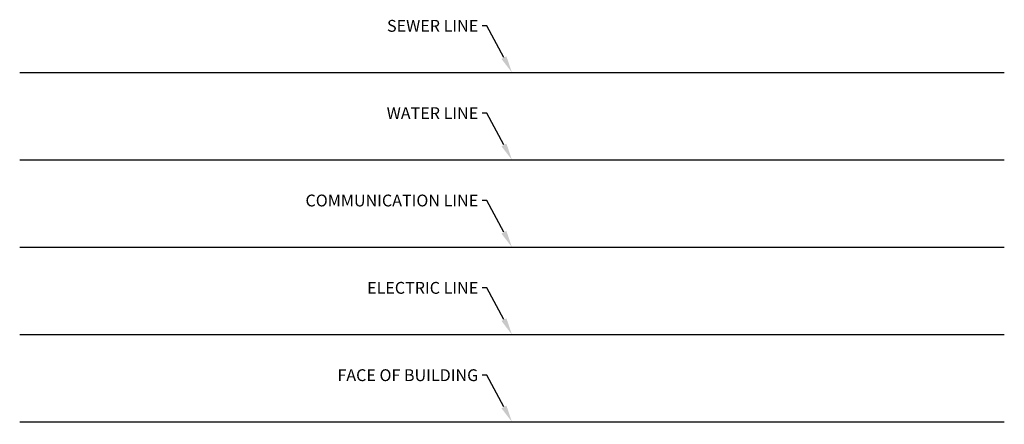
# Model space of a CAD drawing. Units: feet. Extents: x -1180 to 2304, y -568 to 693.
# Drawn here: x -150 to 150, y -257 to -134 of the extents above; entities that cross this region are included whole.
import ezdxf
from ezdxf import colors
from ezdxf.entities.mleader import LeaderData, LeaderLine
from ezdxf.math import Vec2, Vec3

# ---------------------------------------------------------------- set-up
doc = ezdxf.new("R2010")
doc.units = ezdxf.units.FT
doc.header["$LTSCALE"] = 20
doc.header["$MEASUREMENT"] = 0
for name, color, linetype in [('Bldg', 100, 'Continuous'), ('Catv', 56, 'TELE_LINE'), ('Elec', 56, 'ELEC_LINE'), ('Sewer', 56, 'SEWER'), ('Text-med-Concept', 50, 'Continuous'), ('Water', 56, 'WATER_SUPPLY')]:
    doc.layers.add(name, color=color, linetype=linetype)
doc.styles.get("Standard").update_dxf_attribs({"font": 'romans.shx', "width": 0.8, "oblique": 15})
doc.linetypes.add('ELEC_LINE', pattern='A,3,-0.22,["E",Standard,S=0.1,R=0,X=-0.1,Y=-0.05],-0.15', length=3.37)
doc.linetypes.add('SEWER', pattern='A,3,-0.22,["S",Standard,S=0.1,R=0,X=-0.1,Y=-0.05],-0.15', length=3.37)
doc.linetypes.add('TELE_LINE', pattern='A,0.5,-0.1,0.5,-0.1,0.5,-0.1,0.5,-0.1,["T",Standard,S=0.06,R=0,X=-0.02,Y=-0.03],-0.15', length=2.55)
doc.linetypes.add('WATER_SUPPLY', pattern='A,3,-0.22,["W",Standard,S=0.1,R=0,X=-0.1,Y=-0.05],-0.15', length=3.37)

msp = doc.modelspace()

# ---------------------------------------------------------------- linework, layer by layer
at = {"layer": 'Bldg', "flags": 128}
msp.add_lwpolyline([(-150, -256.50149), (150, -256.50149)], dxfattribs=at)
at = {"layer": 'Catv', "ltscale": 4, "flags": 128}
msp.add_lwpolyline([(-150, -203.32736), (150, -203.32736)], dxfattribs=at)
at = {"layer": 'Elec', "ltscale": 2, "flags": 128}
msp.add_lwpolyline([(-150, -229.91443), (150, -229.91443)], dxfattribs=at)
at = {"layer": 'Sewer', "ltscale": 2, "flags": 128}
msp.add_lwpolyline([(-150, -150.15323), (150, -150.15323)], dxfattribs=at)
at = {"layer": 'Water', "ltscale": 2, "flags": 128}
msp.add_lwpolyline([(-150, -176.74029), (150, -176.74029)], dxfattribs=at)

# ---------------------------------------------------------------- next in the draw order: leaders
at = {"layer": 'Text-med-Concept'}
ml = msp.add_multileader_mtext('Standard', dxfattribs=at)
ml.set_content('SEWER LINE', color=256)
ml.set_leader_properties(color=256, linetype='ByLayer', lineweight=-1)
ml.build(insert=Vec2(0, 0))
ml.multileader.update_dxf_attribs({"dogleg_length": 0.036, "arrow_head_size": 5.2, "scale": 40})
ctx = ml.context
ctx.base_point, ctx.scale, ctx.char_height, ctx.arrow_head_size, ctx.landing_gap_size, ctx.plane_origin = Vec3(-37.68632, -135.90225), 40, 3.6, 5.2, 1.2, Vec3(-11.09044, -81.69525)
ctx.text_align_type = 2
notes = []
notes.append((ctx, [(0, (1, 1, 0), (-7.64808, -135.90225), (-1, 0), 1.44, [(0, [(0, -150.15323)], 0, [])])]))
ctx.mtext.insert, ctx.mtext.alignment, ctx.mtext.flow_direction = Vec3(-10.28808, -134.10225), 3, 5
ctx.mtext.has_bg_fill, ctx.mtext.bg_color, ctx.mtext.bg_scale_factor, ctx.mtext.bg_transparency, ctx.mtext.use_window_bg_color = 1, -1027028792, 1.5, 0, 1
ml = msp.add_multileader_mtext('Standard', dxfattribs=at)
ml.set_content('WATER LINE', color=256)
ml.set_leader_properties(color=256, linetype='ByLayer', lineweight=-1)
ml.build(insert=Vec2(0, 0))
ml.multileader.update_dxf_attribs({"dogleg_length": 0.036, "arrow_head_size": 5.2, "scale": 40})
ctx = ml.context
ctx.base_point, ctx.scale, ctx.char_height, ctx.arrow_head_size, ctx.landing_gap_size, ctx.plane_origin = Vec3(-36.58984, -162.48932), 40, 3.6, 5.2, 1.2, Vec3(-11.09044, -108.28232)
ctx.text_align_type = 2
notes.append((ctx, [(0, (1, 1, 0), (-7.64808, -162.48932), (-1, 0), 1.44, [(0, [(0, -176.74029)], 0, [])])]))
ctx.mtext.insert, ctx.mtext.alignment, ctx.mtext.flow_direction = Vec3(-10.28808, -160.68932), 3, 5
ctx.mtext.has_bg_fill, ctx.mtext.bg_color, ctx.mtext.bg_scale_factor, ctx.mtext.bg_transparency, ctx.mtext.use_window_bg_color = 1, -1027028792, 1.5, 0, 1
ml = msp.add_multileader_mtext('Standard', dxfattribs=at)
ml.set_content('COMMUNICATION LINE', color=256)
ml.set_leader_properties(color=256, linetype='ByLayer', lineweight=-1)
ml.build(insert=Vec2(0, 0))
ml.multileader.update_dxf_attribs({"dogleg_length": 0.036, "arrow_head_size": 5.2, "scale": 40})
ctx = ml.context
ctx.base_point, ctx.scale, ctx.char_height, ctx.arrow_head_size, ctx.landing_gap_size, ctx.plane_origin = Vec3(-57.61731, -189.07638), 40, 3.6, 5.2, 1.2, Vec3(-11.09044, -134.86939)
ctx.text_align_type = 2
notes.append((ctx, [(0, (1, 1, 0), (-7.64808, -189.07638), (-1, 0), 1.44, [(0, [(0, -203.32736)], 0, [])])]))
ctx.mtext.insert, ctx.mtext.alignment, ctx.mtext.flow_direction = Vec3(-10.28808, -187.27638), 3, 5
ctx.mtext.has_bg_fill, ctx.mtext.bg_color, ctx.mtext.bg_scale_factor, ctx.mtext.bg_transparency, ctx.mtext.use_window_bg_color = 1, -1027028792, 1.5, 0, 1
ml = msp.add_multileader_mtext('Standard', dxfattribs=at)
ml.set_content('ELECTRIC LINE', color=256)
ml.set_leader_properties(color=256, linetype='ByLayer', lineweight=-1)
ml.build(insert=Vec2(0, 0))
ml.multileader.update_dxf_attribs({"dogleg_length": 0.036, "arrow_head_size": 5.2, "scale": 40})
ctx = ml.context
ctx.base_point, ctx.scale, ctx.char_height, ctx.arrow_head_size, ctx.landing_gap_size, ctx.plane_origin = Vec3(-43.03555, -215.66345), 40, 3.6, 5.2, 1.2, Vec3(-11.09044, -161.45645)
ctx.text_align_type = 2
notes.append((ctx, [(0, (1, 1, 0), (-7.64808, -215.66345), (-1, 0), 1.44, [(0, [(0, -229.91443)], 0, [])])]))
ctx.mtext.insert, ctx.mtext.alignment, ctx.mtext.flow_direction = Vec3(-10.28808, -213.86345), 3, 5
ctx.mtext.has_bg_fill, ctx.mtext.bg_color, ctx.mtext.bg_scale_factor, ctx.mtext.bg_transparency, ctx.mtext.use_window_bg_color = 1, -1027028792, 1.5, 0, 1
ml = msp.add_multileader_mtext('Standard', dxfattribs=at)
ml.set_content('FACE OF BUILDING', color=256)
ml.set_leader_properties(color=256, linetype='ByLayer', lineweight=-1)
ml.build(insert=Vec2(0, 0))
ml.multileader.update_dxf_attribs({"dogleg_length": 0.036, "arrow_head_size": 5.2, "scale": 40})
ctx = ml.context
ctx.base_point, ctx.scale, ctx.char_height, ctx.arrow_head_size, ctx.landing_gap_size, ctx.plane_origin = Vec3(-52.13159, -242.25052), 40, 3.6, 5.2, 1.2, Vec3(-11.09044, -188.04352)
ctx.text_align_type = 2
notes.append((ctx, [(0, (1, 1, 0), (-7.64808, -242.25052), (-1, 0), 1.44, [(0, [(0, -256.50149)], 0, [])])]))
ctx.mtext.insert, ctx.mtext.alignment, ctx.mtext.flow_direction = Vec3(-10.28808, -240.45052), 3, 5
ctx.mtext.has_bg_fill, ctx.mtext.bg_color, ctx.mtext.bg_scale_factor, ctx.mtext.bg_transparency, ctx.mtext.use_window_bg_color = 1, -1027028792, 1.5, 0, 1
for ctx, leaders in notes:
    for number, flags, end, landing, length, lines in leaders:
        leader = LeaderData()
        leader.index, (leader.has_last_leader_line, leader.has_dogleg_vector, leader.attachment_direction) = number, flags
        leader.last_leader_point, leader.dogleg_vector, leader.dogleg_length = Vec3(end), Vec3(landing), length
        for number, points, colour, breaks in lines:
            line = LeaderLine()
            line.index, line.vertices, line.color, line.breaks = number, Vec3.list(points), colors.encode_raw_color(colour), breaks
            leader.lines.append(line)
        ctx.leaders.append(leader)

doc.saveas('drawing.dxf')
